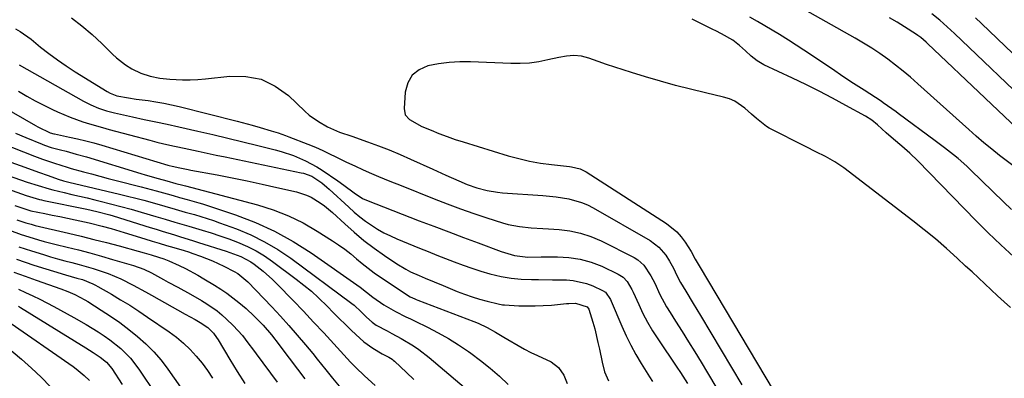
# Model space of a CAD drawing. Units: inches. Extents: x 1862696 to 1867933, y 405498 to 410821.
# Drawn here: x 1863585 to 1863927, y 407031 to 407155 of the extents above; entities that cross this region are included whole.
import ezdxf

# ---------------------------------------------------------------- set-up
doc = ezdxf.new("R2010")
doc.units = ezdxf.units.IN
doc.header["$MEASUREMENT"] = 0
doc.layers.add('7', color=7, linetype='Continuous')
doc.layers.add('8', color=7, linetype='Continuous')

msp = doc.modelspace()

# ---------------------------------------------------------------- linework, layer by layer
at = {"layer": '7', "color": 18}
for points in [[(1863929.84, 407104.64, 1818), (1863925.25, 407108.18, 1818), (1863922.5, 407110.34, 1818), (1863919.79, 407112.55, 1818), (1863917.13, 407114.82, 1818), (1863914.51, 407117.13, 1818), (1863896.81, 407133.11, 1818), (1863894.27, 407135.34, 1818), (1863891.68, 407137.51, 1818), (1863889.03, 407139.6, 1818), (1863886.33, 407141.64, 1818), (1863883.57, 407143.59, 1818), (1863880.76, 407145.47, 1818), (1863877.89, 407147.25, 1818), (1863874.98, 407148.96, 1818), (1863853, 407161.36, 1818)], [(1863602.58, 407156.06, 1814), (1863606.25, 407153.27, 1814), (1863609.73, 407150.26, 1814), (1863613.1, 407147.11, 1814), (1863616.81, 407143.4, 1814), (1863618.28, 407142.05, 1814), (1863621.43, 407139.61, 1814), (1863623.58, 407138.25, 1814), (1863626.65, 407136.73, 1814), (1863629.92, 407135.71, 1814), (1863633.31, 407135.07, 1814), (1863636.74, 407134.69, 1814), (1863641.23, 407134.43, 1814), (1863643.88, 407134.41, 1814), (1863646.52, 407134.54, 1814), (1863649.16, 407134.77, 1814), (1863657.59, 407135.76, 1814), (1863663.22, 407135.64, 1814), (1863668.55, 407134.63, 1814), (1863673.42, 407132.25, 1814), (1863678, 407128.96, 1814), (1863683.74, 407123.52, 1814), (1863685.22, 407122.22, 1814), (1863688.41, 407119.92, 1814), (1863691.6, 407118.11, 1814), (1863695.74, 407116.31, 1814), (1863700.02, 407114.84, 1814), (1863705.52, 407112.93, 1814), (1863709.31, 407111.55, 1814), (1863713.08, 407110.09, 1814), (1863716.8, 407108.53, 1814), (1863720.5, 407106.89, 1814), (1863728.17, 407103.36, 1814), (1863732.68, 407101.32, 1814), (1863737.22, 407099.32, 1814), (1863740.1, 407098.11, 1814), (1863743.54, 407096.91, 1814), (1863747.07, 407095.98, 1814), (1863750.66, 407095.38, 1814), (1863752.48, 407095.2, 1814), (1863766.5, 407094.24, 1814), (1863771.03, 407093.79, 1814), (1863775.52, 407093.06, 1814), (1863779.86, 407091.84, 1814), (1863781.93, 407090.95, 1814), (1863783.94, 407089.92, 1814), (1863803.79, 407078.56, 1814), (1863806.81, 407076.33, 1814), (1863809.22, 407073.47, 1814), (1863810.52, 407071.42, 1814), (1863811.85, 407068.98, 1814), (1863813.02, 407066.45, 1814), (1863814.31, 407063.98, 1814), (1863816.15, 407060.95, 1814), (1863818.73, 407056.74, 1814), (1863821.29, 407052.51, 1814), (1863835.66, 407028.46, 1814)], [(1863930.12, 407072.92, 1814), (1863925.66, 407077.06, 1814), (1863921.3, 407081.29, 1814), (1863917, 407085.6, 1814), (1863896.78, 407106.29, 1814), (1863894.08, 407108.91, 1814), (1863891.24, 407111.38, 1814), (1863888.35, 407113.79, 1814), (1863885.84, 407116.06, 1814), (1863882.84, 407118.76, 1814), (1863880.78, 407120.4, 1814), (1863878.56, 407121.81, 1814), (1863871.75, 407125.58, 1814), (1863867.17, 407128.06, 1814), (1863862.55, 407130.48, 1814), (1863857.88, 407132.79, 1814), (1863853.18, 407135.04, 1814), (1863843.27, 407139.66, 1814), (1863840.95, 407141, 1814), (1863838.9, 407142.72, 1814), (1863836.93, 407144.58, 1814), (1863834.87, 407146.33, 1814), (1863832.48, 407148.2, 1814), (1863828.57, 407150.42, 1814), (1863826.54, 407151.43, 1814), (1863825.53, 407151.94, 1814), (1863818.39, 407155.57, 1814)], [(1863929.36, 407089.36, 1816), (1863926.62, 407092.03, 1816), (1863915.27, 407103.06, 1816), (1863913.8, 407104.44, 1816), (1863910.78, 407107.09, 1816), (1863909.22, 407108.37, 1816), (1863906.04, 407110.84, 1816), (1863902.82, 407113.27, 1816), (1863889.98, 407122.79, 1816), (1863889.25, 407123.33, 1816), (1863886.3, 407125.46, 1816), (1863884.79, 407126.48, 1816), (1863884.03, 407126.98, 1816), (1863878.16, 407130.81, 1816), (1863874.47, 407133.23, 1816), (1863870.79, 407135.66, 1816), (1863867.12, 407138.12, 1816), (1863863.46, 407140.58, 1816), (1863859.89, 407143.01, 1816), (1863857.22, 407144.79, 1816), (1863854.53, 407146.54, 1816), (1863851.82, 407148.26, 1816), (1863848.66, 407150.2, 1816), (1863846.12, 407151.73, 1816), (1863843.58, 407153.24, 1816), (1863841.02, 407154.73, 1816), (1863838.45, 407156.21, 1816)], [(1863937.76, 407123.73, 1822), (1863909.6, 407150.56, 1822), (1863908.33, 407151.75, 1822), (1863905.73, 407154.07, 1822), (1863904.4, 407155.2, 1822), (1863901.66, 407157.36, 1822)], [(1863935.27, 407138.39, 1824), (1863918.97, 407154, 1824), (1863916.89, 407155.97, 1824)], [(1863583.13, 407152.18, 1816), (1863584.72, 407151.26, 1816), (1863588.58, 407148.54, 1816), (1863591.87, 407145.85, 1816), (1863594.78, 407143.57, 1816), (1863597.74, 407141.36, 1816), (1863600.79, 407139.27, 1816), (1863603.9, 407137.25, 1816), (1863615, 407130.35, 1816), (1863616.06, 407129.76, 1816), (1863618.33, 407128.89, 1816), (1863622.36, 407128.16, 1816), (1863625.07, 407127.76, 1816), (1863629.2, 407127.23, 1816), (1863631.93, 407126.83, 1816), (1863634.65, 407126.37, 1816), (1863637.35, 407125.81, 1816), (1863640.04, 407125.18, 1816), (1863660.14, 407120.07, 1816), (1863661.92, 407119.61, 1816), (1863665.46, 407118.65, 1816), (1863668.22, 407117.86, 1816), (1863671.99, 407116.75, 1816), (1863674.5, 407115.98, 1816), (1863676.98, 407115.13, 1816), (1863678.2, 407114.67, 1816), (1863684.81, 407112.11, 1816), (1863687.41, 407111.05, 1816), (1863689.96, 407109.87, 1816), (1863696.75, 407106.57, 1816), (1863698.19, 407105.88, 1816), (1863701.06, 407104.51, 1816), (1863703.96, 407103.19, 1816), (1863706.87, 407101.91, 1816), (1863709.31, 407100.88, 1816), (1863713.24, 407099.26, 1816), (1863717.17, 407097.67, 1816), (1863728.7, 407093.09, 1816), (1863733.24, 407091.34, 1816), (1863737.81, 407089.64, 1816), (1863742.41, 407088.04, 1816), (1863747.03, 407086.49, 1816), (1863752.44, 407084.74, 1816), (1863754.38, 407084.19, 1816), (1863758.33, 407083.41, 1816), (1863762.36, 407083.04, 1816), (1863766.4, 407082.76, 1816), (1863768.42, 407082.63, 1816), (1863772.08, 407082.4, 1816), (1863775.87, 407081.92, 1816), (1863779.59, 407081.15, 1816), (1863783.18, 407079.95, 1816), (1863786.69, 407078.44, 1816), (1863798.2, 407072.68, 1816), (1863799.45, 407071.93, 1816), (1863801.6, 407070.03, 1816), (1863804.04, 407066.36, 1816), (1863805.36, 407063.71, 1816), (1863807.14, 407059.83, 1816), (1863809.42, 407055.59, 1816), (1863810.67, 407053.53, 1816), (1863812.59, 407050.53, 1816), (1863814.84, 407046.99, 1816), (1863817.07, 407043.43, 1816), (1863819.28, 407039.86, 1816), (1863821.46, 407036.28, 1816), (1863823.68, 407032.61, 1816), (1863826.91, 407027.15, 1816)], [(1863929.07, 407055.28, 1812), (1863926.8, 407057.31, 1812), (1863924.55, 407059.36, 1812), (1863922.32, 407061.42, 1812), (1863920.1, 407063.5, 1812), (1863917.87, 407065.58, 1812), (1863915.65, 407067.65, 1812), (1863913.42, 407069.73, 1812), (1863910.49, 407072.46, 1812), (1863906.75, 407075.85, 1812), (1863902.95, 407079.15, 1812), (1863899.05, 407082.35, 1812), (1863895.09, 407085.47, 1812), (1863871.04, 407103.85, 1812), (1863867.95, 407105.97, 1812), (1863864.68, 407107.79, 1812), (1863861.31, 407109.46, 1812), (1863857.96, 407111.16, 1812), (1863845.17, 407117.67, 1812), (1863844.19, 407118.22, 1812), (1863840.68, 407121.01, 1812), (1863839.01, 407122.53, 1812), (1863836.66, 407124.63, 1812), (1863833.21, 407127, 1812), (1863831.29, 407127.82, 1812), (1863829.28, 407128.44, 1812), (1863822.97, 407129.9, 1812), (1863817.74, 407131.16, 1812), (1863812.53, 407132.5, 1812), (1863807.35, 407133.94, 1812), (1863802.19, 407135.46, 1812), (1863797.32, 407136.96, 1812), (1863794.4, 407137.88, 1812), (1863791.48, 407138.82, 1812), (1863788.58, 407139.81, 1812), (1863785.68, 407140.82, 1812), (1863782.4, 407141.99, 1812), (1863779.87, 407142.66, 1812), (1863777.26, 407142.89, 1812), (1863774.64, 407142.73, 1812), (1863772.05, 407142.27, 1812), (1863768.23, 407141.35, 1812), (1863765.02, 407140.72, 1812), (1863761.79, 407140.27, 1812), (1863758.54, 407140.09, 1812), (1863755.27, 407140.09, 1812), (1863741.33, 407140.7, 1812), (1863737.58, 407140.71, 1812), (1863733.85, 407140.52, 1812), (1863730.15, 407140.04, 1812), (1863726.46, 407139.35, 1812), (1863723.43, 407137.96, 1812), (1863721.01, 407136.06, 1812), (1863719.5, 407133.37, 1812), (1863718.6, 407130.16, 1812), (1863718.2, 407124.53, 1812), (1863718.62, 407122.34, 1812), (1863720.06, 407120.64, 1812), (1863724.38, 407118.26, 1812), (1863727.59, 407116.91, 1812), (1863730.35, 407115.79, 1812), (1863733.14, 407114.73, 1812), (1863735.95, 407113.76, 1812), (1863738.79, 407112.85, 1812), (1863754.37, 407108.07, 1812), (1863758.1, 407107.05, 1812), (1863761.87, 407106.17, 1812), (1863765.67, 407105.5, 1812), (1863769.51, 407104.99, 1812), (1863775.69, 407104.33, 1812), (1863776.45, 407104.23, 1812), (1863779.45, 407103.49, 1812), (1863780.84, 407102.85, 1812), (1863781.51, 407102.46, 1812), (1863809.44, 407084.5, 1812), (1863813.02, 407081.61, 1812), (1863814.53, 407079.89, 1812), (1863815.91, 407078.03, 1812), (1863818.03, 407074.74, 1812), (1863819.42, 407072.07, 1812), (1863820.78, 407069.81, 1812), (1863821.12, 407069.23, 1812), (1863849.36, 407021.71, 1812)], [(1863584.36, 407139.62, 1818), (1863606.77, 407127.05, 1818), (1863609.33, 407125.74, 1818), (1863611.99, 407124.64, 1818), (1863614.73, 407123.73, 1818), (1863616.12, 407123.35, 1818), (1863617.51, 407123, 1818), (1863623.79, 407121.58, 1818), (1863627.82, 407120.7, 1818), (1863631.86, 407119.88, 1818), (1863635.91, 407119.06, 1818), (1863639.93, 407118.16, 1818), (1863646.5, 407116.64, 1818), (1863651.71, 407115.42, 1818), (1863656.93, 407114.18, 1818), (1863662.13, 407112.92, 1818), (1863667.34, 407111.64, 1818), (1863673.36, 407110.13, 1818), (1863675.53, 407109.54, 1818), (1863679.79, 407108.11, 1818), (1863683.93, 407106.34, 1818), (1863687.88, 407104.2, 1818), (1863689.78, 407103, 1818), (1863695.19, 407099.38, 1818), (1863697.31, 407097.89, 1818), (1863700.81, 407095.14, 1818), (1863703.8, 407093.16, 1818), (1863705.1, 407092.58, 1818), (1863723.49, 407085.49, 1818), (1863728.6, 407083.53, 1818), (1863733.72, 407081.59, 1818), (1863738.84, 407079.67, 1818), (1863743.97, 407077.76, 1818), (1863752, 407074.81, 1818), (1863756.56, 407073.38, 1818), (1863761.21, 407072.82, 1818), (1863765.89, 407072.89, 1818), (1863771.58, 407072.94, 1818), (1863775.54, 407072.7, 1818), (1863779.43, 407072.13, 1818), (1863783.2, 407071.05, 1818), (1863786.9, 407069.62, 1818), (1863792.68, 407066.94, 1818), (1863794.41, 407065.83, 1818), (1863795.78, 407064.3, 1818), (1863797.37, 407061.58, 1818), (1863797.83, 407060.63, 1818), (1863799.77, 407056.3, 1818), (1863801.26, 407053.21, 1818), (1863802.84, 407050.19, 1818), (1863804.58, 407047.24, 1818), (1863806.42, 407044.36, 1818), (1863813.02, 407034.56, 1818), (1863814.28, 407032.67, 1818), (1863816.75, 407028.86, 1818)], [(1863562.41, 407134.4, 1822), (1863590.07, 407118.55, 1822), (1863590.94, 407118.07, 1822), (1863595.23, 407116.06, 1822), (1863596.5, 407115.71, 1822), (1863596.71, 407115.66, 1822), (1863601.92, 407114.57, 1822), (1863604.74, 407113.95, 1822), (1863607.53, 407113.28, 1822), (1863610.32, 407112.53, 1822), (1863613.09, 407111.74, 1822), (1863636.14, 407104.83, 1822), (1863636.51, 407104.72, 1822), (1863637.63, 407104.41, 1822), (1863640.27, 407103.82, 1822), (1863643.12, 407103.25, 1822), (1863644.07, 407103.08, 1822), (1863653.21, 407101.39, 1822), (1863658.43, 407100.39, 1822), (1863663.64, 407099.35, 1822), (1863668.83, 407098.23, 1822), (1863674.02, 407097.07, 1822), (1863680.77, 407095.51, 1822), (1863684.26, 407094.4, 1822), (1863685.91, 407093.62, 1822), (1863689.06, 407091.73, 1822), (1863690.56, 407090.66, 1822), (1863693.38, 407088.28, 1822), (1863697.58, 407084.39, 1822), (1863700.89, 407081.46, 1822), (1863704.28, 407078.64, 1822), (1863707.8, 407075.97, 1822), (1863711.41, 407073.42, 1822), (1863715.69, 407070.53, 1822), (1863718.83, 407068.61, 1822), (1863720.46, 407067.76, 1822), (1863723.41, 407066.39, 1822), (1863725.5, 407065.48, 1822), (1863728.66, 407064.19, 1822), (1863731.84, 407062.91, 1822), (1863736.71, 407060.92, 1822), (1863739.26, 407059.94, 1822), (1863741.83, 407059.04, 1822), (1863744.44, 407058.25, 1822), (1863747.08, 407057.52, 1822), (1863750.97, 407056.55, 1822), (1863752.39, 407056.26, 1822), (1863753.1, 407056.18, 1822), (1863758.06, 407055.92, 1822), (1863760.9, 407055.84, 1822), (1863763.74, 407055.85, 1822), (1863766.58, 407055.97, 1822), (1863769.42, 407056.17, 1822), (1863774.73, 407056.66, 1822), (1863775.49, 407056.71, 1822), (1863777.77, 407056.76, 1822), (1863781.89, 407055.5, 1822), (1863782.49, 407054.77, 1822), (1863783.84, 407050.17, 1822), (1863784.48, 407047.85, 1822), (1863785.61, 407043.19, 1822), (1863786.11, 407040.84, 1822), (1863787.03, 407036.25, 1822), (1863787.91, 407032.97, 1822), (1863789.22, 407029.86, 1822)], [(1863553.01, 407116.02, 1828), (1863587.68, 407103.64, 1828), (1863591.11, 407102.41, 1828), (1863594.54, 407101.17, 1828), (1863597.97, 407099.94, 1828), (1863599.82, 407099.39, 1828), (1863601.68, 407098.91, 1828), (1863619.24, 407094.75, 1828), (1863622.09, 407094.05, 1828), (1863624.93, 407093.34, 1828), (1863627.77, 407092.59, 1828), (1863630.59, 407091.82, 1828), (1863635.05, 407090.57, 1828), (1863638.59, 407089.51, 1828), (1863642.14, 407088.46, 1828), (1863645.37, 407087.58, 1828), (1863649.77, 407086.28, 1828), (1863651.94, 407085.55, 1828), (1863654.1, 407084.79, 1828), (1863659.94, 407082.61, 1828), (1863664.91, 407080.53, 1828), (1863669.73, 407078.17, 1828), (1863674.33, 407075.42, 1828), (1863678.79, 407072.41, 1828), (1863700.05, 407056.69, 1828), (1863700.85, 407056.07, 1828), (1863703.32, 407053.83, 1828), (1863705.17, 407051.99, 1828), (1863707.08, 407050.2, 1828), (1863708.51, 407049.16, 1828), (1863712.29, 407047.14, 1828), (1863713.94, 407046.28, 1828), (1863717.2, 407044.52, 1828), (1863721.48, 407042, 1828), (1863723.37, 407040.75, 1828), (1863726.95, 407037.97, 1828), (1863742.9, 407024.35, 1828)], [(1863573.78, 407114.12, 1826), (1863589.78, 407107.96, 1826), (1863592.55, 407106.92, 1826), (1863596.69, 407105.47, 1826), (1863598.87, 407104.74, 1826), (1863601.06, 407104.06, 1826), (1863602.53, 407103.65, 1826), (1863606.75, 407102.49, 1826), (1863609.61, 407101.72, 1826), (1863612.46, 407100.95, 1826), (1863615.32, 407100.2, 1826), (1863618.18, 407099.46, 1826), (1863626.86, 407097.24, 1826), (1863630.34, 407096.33, 1826), (1863632.07, 407095.87, 1826), (1863635.82, 407094.84, 1826), (1863637.99, 407094.21, 1826), (1863640.16, 407093.56, 1826), (1863642.83, 407092.85, 1826), (1863646.81, 407091.71, 1826), (1863648.13, 407091.29, 1826), (1863659.61, 407087.51, 1826), (1863666.51, 407084.89, 1826), (1863673.22, 407081.88, 1826), (1863679.64, 407078.3, 1826), (1863685.86, 407074.33, 1826), (1863702.91, 407062.36, 1826), (1863705.15, 407060.67, 1826), (1863707.34, 407058.9, 1826), (1863711.19, 407056.23, 1826), (1863715.25, 407053.91, 1826), (1863718.86, 407052.11, 1826), (1863720.46, 407051.32, 1826), (1863722.07, 407050.54, 1826), (1863726.33, 407048.46, 1826), (1863730.02, 407046.55, 1826), (1863733.64, 407044.52, 1826), (1863737.16, 407042.32, 1826), (1863740.61, 407040.01, 1826), (1863741.43, 407039.43, 1826), (1863744.83, 407036.9, 1826), (1863748.15, 407034.27, 1826), (1863751.34, 407031.48, 1826), (1863754.44, 407028.58, 1826)], [(1863583.12, 407115.95, 1824), (1863586.73, 407114.42, 1824), (1863592.45, 407112.06, 1824), (1863593.22, 407111.76, 1824), (1863595.59, 407110.96, 1824), (1863598.8, 407110.09, 1824), (1863600.74, 407109.6, 1824), (1863604.28, 407108.66, 1824), (1863607.8, 407107.64, 1824), (1863626.76, 407101.91, 1824), (1863628.26, 407101.46, 1824), (1863632.76, 407100.16, 1824), (1863635.78, 407099.33, 1824), (1863638.83, 407098.47, 1824), (1863641.29, 407097.81, 1824), (1863641.78, 407097.69, 1824), (1863642.26, 407097.56, 1824), (1863667.28, 407090.95, 1824), (1863672.71, 407089.24, 1824), (1863678.01, 407087.21, 1824), (1863683.09, 407084.7, 1824), (1863688.04, 407081.86, 1824), (1863693.28, 407078.53, 1824), (1863695.46, 407077.07, 1824), (1863697.6, 407075.55, 1824), (1863699.66, 407073.94, 1824), (1863701.68, 407072.26, 1824), (1863703.7, 407070.58, 1824), (1863705.75, 407068.95, 1824), (1863707.87, 407067.39, 1824), (1863710.02, 407065.88, 1824), (1863718.92, 407059.89, 1824), (1863719.39, 407059.58, 1824), (1863720.37, 407059.03, 1824), (1863721.91, 407058.33, 1824), (1863722.43, 407058.12, 1824), (1863722.95, 407057.91, 1824), (1863742.46, 407050.44, 1824), (1863744.01, 407049.81, 1824), (1863747.04, 407048.38, 1824), (1863749.97, 407046.75, 1824), (1863752.87, 407045.05, 1824), (1863754.31, 407044.18, 1824), (1863757.9, 407042.07, 1824), (1863760.09, 407040.85, 1824), (1863762.32, 407039.71, 1824), (1863764.57, 407038.61, 1824), (1863769.31, 407036.4, 1824), (1863771.94, 407034.5, 1824), (1863773.71, 407031.78, 1824), (1863774.86, 407028.94, 1824)], [(1863573.35, 407098.96, 1832), (1863586.82, 407094.23, 1832), (1863589.12, 407093.49, 1832), (1863591.45, 407092.86, 1832), (1863592.23, 407092.68, 1832), (1863593.02, 407092.51, 1832), (1863607.91, 407089.47, 1832), (1863611.37, 407088.7, 1832), (1863615.94, 407087.48, 1832), (1863617.07, 407087.14, 1832), (1863629.99, 407083.14, 1832), (1863632.08, 407082.5, 1832), (1863634.17, 407081.85, 1832), (1863638.35, 407080.55, 1832), (1863640.45, 407079.9, 1832), (1863644.63, 407078.59, 1832), (1863646.72, 407077.94, 1832), (1863656.38, 407074.89, 1832), (1863657.65, 407074.47, 1832), (1863661.43, 407073.04, 1832), (1863664.96, 407071.14, 1832), (1863666.06, 407070.37, 1832), (1863669.19, 407067.95, 1832), (1863672.51, 407065.02, 1832), (1863674.08, 407063.47, 1832), (1863679.65, 407057.7, 1832), (1863683.22, 407053.98, 1832), (1863686.76, 407050.24, 1832), (1863690.28, 407046.48, 1832), (1863693.77, 407042.69, 1832), (1863699.57, 407036.36, 1832), (1863700.15, 407035.73, 1832), (1863701.97, 407033.9, 1832), (1863703.86, 407032.14, 1832), (1863704.49, 407031.56, 1832), (1863708.19, 407028.24, 1832)], [(1863582.89, 407090.8, 1834), (1863586.7, 407089.44, 1834), (1863588.5, 407088.96, 1834), (1863593.28, 407087.99, 1834), (1863595.93, 407087.45, 1834), (1863598.58, 407086.9, 1834), (1863601.23, 407086.33, 1834), (1863603.88, 407085.76, 1834), (1863608.71, 407084.71, 1834), (1863613.32, 407083.58, 1834), (1863616.37, 407082.73, 1834), (1863619.41, 407081.83, 1834), (1863620.92, 407081.37, 1834), (1863628.06, 407079.17, 1834), (1863630.59, 407078.39, 1834), (1863633.13, 407077.62, 1834), (1863635.67, 407076.86, 1834), (1863638.22, 407076.11, 1834), (1863641.8, 407075.07, 1834), (1863643.3, 407074.61, 1834), (1863644.8, 407074.1, 1834), (1863647.49, 407073.16, 1834), (1863649.56, 407072.38, 1834), (1863651.61, 407071.55, 1834), (1863655.61, 407069.67, 1834), (1863659.19, 407067.84, 1834), (1863660.47, 407067.11, 1834), (1863663.85, 407064.26, 1834), (1863672.19, 407055.57, 1834), (1863675.22, 407052.35, 1834), (1863678.2, 407049.08, 1834), (1863681.1, 407045.74, 1834), (1863683.95, 407042.36, 1834), (1863686.5, 407039.27, 1834), (1863688.03, 407037.39, 1834), (1863691.07, 407033.62, 1834), (1863693.38, 407030.7, 1834), (1863695.63, 407027.94, 1834)], [(1863583.62, 407085.83, 1836), (1863586.77, 407084.73, 1836), (1863588.58, 407084.22, 1836), (1863589.27, 407084.04, 1836), (1863589.96, 407083.87, 1836), (1863601.57, 407081.15, 1836), (1863605.98, 407080.09, 1836), (1863610.38, 407079, 1836), (1863614.77, 407077.87, 1836), (1863619.15, 407076.7, 1836), (1863625.83, 407074.88, 1836), (1863627.9, 407074.31, 1836), (1863630.28, 407073.63, 1836), (1863632.88, 407072.83, 1836), (1863634.68, 407072.22, 1836), (1863636.42, 407071.53, 1836), (1863640.01, 407069.88, 1836), (1863642.21, 407068.82, 1836), (1863646.51, 407066.54, 1836), (1863648.62, 407065.31, 1836), (1863652.27, 407063.12, 1836), (1863654.47, 407061.72, 1836), (1863656.64, 407060.27, 1836), (1863658.73, 407058.71, 1836), (1863660.78, 407057.09, 1836), (1863663.29, 407054.98, 1836), (1863666.15, 407052.33, 1836), (1863669.2, 407049.19, 1836), (1863672.09, 407045.81, 1836), (1863674.82, 407042.29, 1836), (1863675.71, 407041.1, 1836), (1863683.68, 407030.46, 1836)], [(1863581.09, 407082.14, 1838), (1863585.05, 407080.7, 1838), (1863587.72, 407079.85, 1838), (1863591.12, 407078.85, 1838), (1863593.15, 407078.28, 1838), (1863597.25, 407077.23, 1838), (1863601.1, 407076.3, 1838), (1863605.07, 407075.3, 1838), (1863609.03, 407074.27, 1838), (1863612.98, 407073.18, 1838), (1863616.91, 407072.05, 1838), (1863624.17, 407069.91, 1838), (1863627.79, 407068.59, 1838), (1863630.39, 407067.33, 1838), (1863634.54, 407065.03, 1838), (1863636.21, 407064.11, 1838), (1863639.57, 407062.32, 1838), (1863643.95, 407059.98, 1838), (1863647.75, 407057.79, 1838), (1863649.62, 407056.64, 1838), (1863653.21, 407054.13, 1838), (1863654.89, 407052.74, 1838), (1863656.52, 407051.28, 1838), (1863658.83, 407049.1, 1838), (1863662.04, 407045.59, 1838), (1863663.94, 407043.04, 1838), (1863665.82, 407040.48, 1838), (1863666.77, 407039.2, 1838), (1863674.11, 407029.34, 1838)], [(1863583.43, 407072.08, 1842), (1863586.48, 407071.04, 1842), (1863589.55, 407070.05, 1842), (1863600.51, 407066.66, 1842), (1863604.43, 407065.55, 1842), (1863606.39, 407064.99, 1842), (1863610.05, 407063.57, 1842), (1863610.92, 407063.12, 1842), (1863611.78, 407062.65, 1842), (1863616.5, 407059.92, 1842), (1863619.69, 407058.02, 1842), (1863622.84, 407056.07, 1842), (1863625.96, 407054.06, 1842), (1863629.04, 407052, 1842), (1863636.54, 407046.86, 1842), (1863639.09, 407044.96, 1842), (1863641.53, 407042.94, 1842), (1863643.81, 407040.73, 1842), (1863645.97, 407038.39, 1842), (1863647.97, 407035.91, 1842), (1863649.87, 407033.35, 1842), (1863651.61, 407030.69, 1842)], [(1863582.6, 407067.64, 1844), (1863586.45, 407066.19, 1844), (1863590.32, 407064.79, 1844), (1863598.91, 407061.77, 1844), (1863601.35, 407060.85, 1844), (1863603.74, 407059.82, 1844), (1863607.2, 407058.01, 1844), (1863608.31, 407057.34, 1844), (1863612.9, 407054.43, 1844), (1863616.17, 407052.28, 1844), (1863619.38, 407050.04, 1844), (1863622.5, 407047.7, 1844), (1863625.57, 407045.27, 1844), (1863628.48, 407042.68, 1844), (1863631.23, 407039.94, 1844), (1863633.75, 407036.99, 1844), (1863636.12, 407033.89, 1844), (1863652.35, 407010.79, 1844)], [(1863584.16, 407061.67, 1846), (1863586.66, 407060.56, 1846), (1863589.14, 407059.42, 1846), (1863591.61, 407058.23, 1846), (1863594.04, 407056.98, 1846), (1863596.45, 407055.69, 1846), (1863603.37, 407051.85, 1846), (1863607.66, 407049.4, 1846), (1863611.88, 407046.83, 1846), (1863614, 407045.44, 1846), (1863615.96, 407044.06, 1846), (1863619.72, 407041.06, 1846), (1863623.13, 407037.7, 1846), (1863626.05, 407033.91, 1846), (1863643.69, 407007.46, 1846)], [(1863584.23, 407055.77, 1848), (1863584.91, 407055.36, 1848), (1863607.6, 407041.28, 1848), (1863610.11, 407039.72, 1848), (1863612.57, 407038.1, 1848), (1863614.77, 407036.25, 1848), (1863616.6, 407034.05, 1848), (1863620.27, 407028.58, 1848)], [(1863579.39, 407042.24, 1852), (1863585.21, 407037.32, 1852), (1863588.67, 407034.25, 1852), (1863592.05, 407031.09, 1852), (1863595.28, 407027.78, 1852)]]:
    msp.add_polyline3d(points, dxfattribs=at)
at = {"layer": '8', "color": 18}
for points in [[(1863940.27, 407109.02, 1820), (1863900.2, 407147.07, 1820), (1863899.74, 407147.5, 1820), (1863897.84, 407149.13, 1820), (1863896.83, 407149.86, 1820), (1863896.3, 407150.21, 1820), (1863892.18, 407152.84, 1820), (1863889.58, 407154.46, 1820), (1863886.95, 407156.05, 1820)], [(1863584.2, 407130.47, 1820), (1863587.1, 407128.79, 1820), (1863590.02, 407127.18, 1820), (1863592.99, 407125.64, 1820), (1863595.99, 407124.16, 1820), (1863597.75, 407123.32, 1820), (1863602.09, 407121.43, 1820), (1863606.56, 407119.86, 1820), (1863608.82, 407119.17, 1820), (1863613.38, 407117.85, 1820), (1863615.67, 407117.23, 1820), (1863629.81, 407113.47, 1820), (1863632.25, 407112.84, 1820), (1863634.69, 407112.24, 1820), (1863638.38, 407111.39, 1820), (1863639.61, 407111.12, 1820), (1863643.44, 407110.31, 1820), (1863646.59, 407109.64, 1820), (1863649.74, 407108.97, 1820), (1863652.89, 407108.31, 1820), (1863656.04, 407107.65, 1820), (1863682.44, 407102.16, 1820), (1863683.2, 407101.98, 1820), (1863686.13, 407100.93, 1820), (1863689.59, 407098.61, 1820), (1863691.34, 407097.17, 1820), (1863692.19, 407096.41, 1820), (1863698.97, 407090.15, 1820), (1863700.86, 407088.48, 1820), (1863702.8, 407086.87, 1820), (1863704.82, 407085.36, 1820), (1863706.88, 407083.9, 1820), (1863709.01, 407082.56, 1820), (1863711.19, 407081.31, 1820), (1863713.45, 407080.19, 1820), (1863715.75, 407079.17, 1820), (1863723.55, 407075.97, 1820), (1863726.58, 407074.75, 1820), (1863729.61, 407073.53, 1820), (1863732.64, 407072.33, 1820), (1863735.68, 407071.14, 1820), (1863738.74, 407070.01, 1820), (1863741.82, 407068.94, 1820), (1863744.93, 407067.96, 1820), (1863748.06, 407067.04, 1820), (1863752.02, 407066.09, 1820), (1863755.48, 407065.47, 1820), (1863758.97, 407065.14, 1820), (1863762.49, 407064.99, 1820), (1863764.93, 407064.99, 1820), (1863769.77, 407064.98, 1820), (1863774.62, 407064.93, 1820), (1863777, 407064.74, 1820), (1863781.62, 407063.69, 1820), (1863783.85, 407062.82, 1820), (1863787.2, 407061.27, 1820), (1863788.23, 407060.61, 1820), (1863789.98, 407058.09, 1820), (1863790.24, 407057.52, 1820), (1863793.91, 407048.83, 1820), (1863795.42, 407045.48, 1820), (1863797.04, 407042.18, 1820), (1863798.8, 407038.96, 1820), (1863800.66, 407035.79, 1820), (1863803.53, 407031.16, 1820), (1863804.57, 407029.54, 1820)], [(1863553.02, 407110.76, 1830), (1863587.21, 407098.92, 1830), (1863591, 407097.67, 1830), (1863594.83, 407096.54, 1830), (1863596.12, 407096.21, 1830), (1863600.11, 407095.26, 1830), (1863602.75, 407094.64, 1830), (1863605.4, 407094.02, 1830), (1863608.04, 407093.38, 1830), (1863610.68, 407092.75, 1830), (1863612.58, 407092.29, 1830), (1863616.16, 407091.4, 1830), (1863619.74, 407090.47, 1830), (1863623.3, 407089.49, 1830), (1863626.85, 407088.48, 1830), (1863631.92, 407087, 1830), (1863635.2, 407086.03, 1830), (1863638.47, 407085.03, 1830), (1863641.75, 407084.03, 1830), (1863643.39, 407083.55, 1830), (1863647.99, 407082.21, 1830), (1863651.1, 407081.27, 1830), (1863654.19, 407080.27, 1830), (1863657.25, 407079.18, 1830), (1863660.29, 407078.04, 1830), (1863663.74, 407076.55, 1830), (1863666.78, 407075.02, 1830), (1863669.68, 407073.25, 1830), (1863672.49, 407071.33, 1830), (1863680.74, 407065.18, 1830), (1863683.41, 407063.1, 1830), (1863686, 407060.93, 1830), (1863688.5, 407058.65, 1830), (1863691.55, 407055.65, 1830), (1863693.62, 407053.56, 1830), (1863695.7, 407051.47, 1830), (1863697.8, 407049.39, 1830), (1863699.91, 407047.33, 1830), (1863702.81, 407044.59, 1830), (1863704.26, 407043.37, 1830), (1863707.36, 407041.21, 1830), (1863710.61, 407039.25, 1830), (1863712.94, 407038.06, 1830), (1863714.04, 407037.34, 1830), (1863714.47, 407037, 1830), (1863714.88, 407036.63, 1830), (1863719.11, 407032.69, 1830), (1863721.61, 407030.32, 1830)], [(1863584.24, 407076.39, 1840), (1863588.65, 407074.96, 1840), (1863592.85, 407073.68, 1840), (1863595.31, 407072.95, 1840), (1863597.78, 407072.25, 1840), (1863600.26, 407071.58, 1840), (1863602.75, 407070.94, 1840), (1863605.23, 407070.29, 1840), (1863607.71, 407069.6, 1840), (1863610.16, 407068.85, 1840), (1863612.6, 407068.06, 1840), (1863615.36, 407067.08, 1840), (1863619.79, 407065.23, 1840), (1863624.09, 407063.09, 1840), (1863628.33, 407060.81, 1840), (1863630.43, 407059.64, 1840), (1863642.07, 407053.03, 1840), (1863645.6, 407051.09, 1840), (1863647.36, 407050.12, 1840), (1863650, 407048.36, 1840), (1863651.94, 407046.38, 1840), (1863653.04, 407044.9, 1840), (1863653.54, 407044.11, 1840), (1863657.6, 407037.24, 1840), (1863660.17, 407033.05, 1840), (1863662.82, 407028.91, 1840)], [(1863580.13, 407050.77, 1850), (1863603.16, 407034.77, 1850), (1863604.17, 407034.04, 1850), (1863607.04, 407031.65, 1850), (1863608.84, 407029.92, 1850)]]:
    msp.add_polyline3d(points, dxfattribs=at)

doc.saveas('drawing.dxf')
